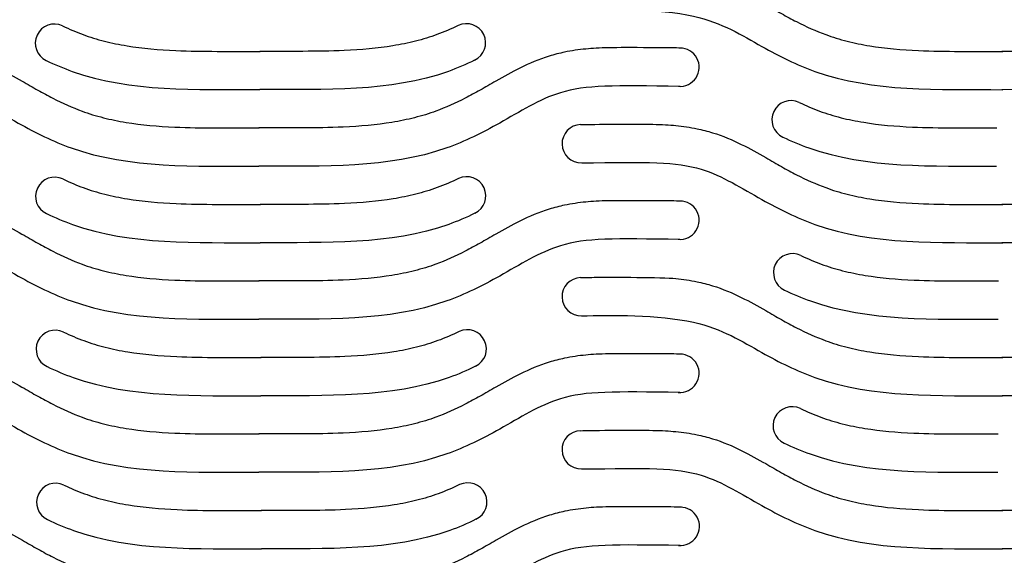
# Model space of a CAD drawing. Units: millimetres. Extents: x 16312 to 16480, y 5336 to 5820.
# Drawn here: x 16345 to 16396, y 5641 to 5669 of the extents above; entities that cross this region are included whole.
import ezdxf

# ---------------------------------------------------------------- set-up
doc = ezdxf.new("R2010")
doc.units = ezdxf.units.MM
doc.layers.add('CORTE', color=1, linetype='Continuous')

msp = doc.modelspace()

# ---------------------------------------------------------------- linework, layer by layer
at = {"layer": 'CORTE'}
for centre, radius, start, end in [((16346.534, 5667.424), 1, 64.663, 244.663), ((16368.067, 5667.445), 1, 295.337, 115.337), ((16379.226, 5666.17), 1.001, 265.0092, 89.9983), ((16385.026, 5663.424), 1, 64.663, 244.663), ((16374.061, 5662.17), 1, 91.544, 271.544), ((16346.549, 5659.423), 1, 64.663, 244.663), ((16368.081, 5659.444), 1, 295.337, 115.337), ((16379.225, 5658.17), 1.001, 265.0092, 89.9983), ((16385.109, 5655.425), 1, 64.663, 244.663), ((16374.06, 5654.17), 1, 91.544, 271.544), ((16346.58, 5651.424), 1, 64.663, 244.663), ((16368.112, 5651.445), 1, 295.337, 115.337), ((16379.225, 5650.17), 1.001, 265.0092, 89.9983), ((16385.09, 5647.425), 1, 64.663, 244.663), ((16374.06, 5646.17), 1, 91.544, 271.544), ((16346.605, 5643.424), 1, 64.663, 244.663), ((16368.137, 5643.445), 1, 295.337, 115.337), ((16379.243, 5642.17), 1.001, 265.0092, 89.9983)]:
    msp.add_arc(centre, radius, start, end, dxfattribs=at)
for points, knots in [([(16374.034, 5671.169), (16374.34, 5671.177), (16374.655, 5671.186), (16375.625, 5671.199), (16378.304, 5671.192), (16379.373, 5671.086), (16379.743, 5671.033), (16380.386, 5670.9), (16380.657, 5670.831), (16381.473, 5670.579), (16381.969, 5670.365), (16382.886, 5669.912), (16383.309, 5669.673), (16383.993, 5669.28), (16384.266, 5669.121), (16384.793, 5668.825), (16385.054, 5668.685), (16385.831, 5668.288), (16386.34, 5668.059), (16387.205, 5667.741), (16387.575, 5667.628), (16388.343, 5667.434), (16388.737, 5667.354), (16389.954, 5667.156), (16390.807, 5667.082), (16393.093, 5666.979), (16394.573, 5667.003), (16396.097, 5666.996)], [0, 0, 0, 0, 0.894963, 0.894963, 2.684889, 2.684889, 3.60518, 3.60518, 4.263808, 4.263808, 5.581064, 5.581064, 6.89832, 6.89832, 7.856356, 7.856356, 8.814391, 8.814391, 10.730462, 10.730462, 12.128121, 12.128121, 13.52578, 13.52578, 16.321098, 16.321098, 20.723598, 20.723598, 20.723598, 20.723598]), ([(16418.104, 5671.169), (16417.798, 5671.177), (16417.483, 5671.186), (16416.513, 5671.199), (16413.834, 5671.192), (16412.765, 5671.086), (16412.395, 5671.033), (16411.752, 5670.9), (16411.481, 5670.831), (16410.665, 5670.579), (16410.169, 5670.365), (16409.252, 5669.912), (16408.83, 5669.673), (16408.145, 5669.28), (16407.872, 5669.121), (16407.345, 5668.825), (16407.084, 5668.685), (16406.307, 5668.288), (16405.798, 5668.059), (16404.933, 5667.741), (16404.563, 5667.628), (16403.796, 5667.434), (16403.401, 5667.354), (16402.185, 5667.156), (16401.331, 5667.082), (16399.046, 5666.979), (16397.566, 5667.003), (16396.041, 5666.996)], [0, 0, 0, 0, 0.894963, 0.894963, 2.684889, 2.684889, 3.60518, 3.60518, 4.263808, 4.263808, 5.581064, 5.581064, 6.89832, 6.89832, 7.856356, 7.856356, 8.814391, 8.814391, 10.730462, 10.730462, 12.128121, 12.128121, 13.52578, 13.52578, 16.321098, 16.321098, 20.723598, 20.723598, 20.723598, 20.723598]), ([(16374.088, 5669.17), (16375.547, 5669.209), (16380.219, 5669.281), (16383.347, 5667.274), (16388.285, 5664.818), (16392.741, 5665.012), (16396.088, 5664.996)], [0, 0, 0, 0, 4.264226, 7.808154, 10.869149, 20.723598, 20.723598, 20.723598, 20.723598]), ([(16418.051, 5669.17), (16416.591, 5669.209), (16411.919, 5669.281), (16408.791, 5667.274), (16403.853, 5664.818), (16399.397, 5665.012), (16396.051, 5664.996)], [0, 0, 0, 0, 4.264226, 7.808154, 10.869149, 20.723598, 20.723598, 20.723598, 20.723598]), ([(16367.639, 5668.349), (16367.263, 5668.17), (16366.892, 5668.011), (16366.161, 5667.742), (16365.791, 5667.629), (16365.023, 5667.435), (16364.629, 5667.355), (16363.413, 5667.157), (16362.559, 5667.083), (16360.273, 5666.981), (16358.793, 5667.005), (16357.269, 5666.998)], [9.327889, 9.327889, 9.327889, 9.327889, 10.730462, 10.730462, 12.128121, 12.128121, 13.52578, 13.52578, 16.321098, 16.321098, 20.723598, 20.723598, 20.723598, 20.723598]), ([(16346.962, 5668.328), (16347.323, 5668.158), (16347.679, 5668.006), (16348.396, 5667.742), (16348.766, 5667.629), (16349.533, 5667.435), (16349.928, 5667.355), (16351.144, 5667.157), (16351.998, 5667.083), (16354.283, 5666.981), (16355.763, 5667.005), (16357.288, 5666.998)], [9.383059, 9.383059, 9.383059, 9.383059, 10.730462, 10.730462, 12.128121, 12.128121, 13.52578, 13.52578, 16.321098, 16.321098, 20.723598, 20.723598, 20.723598, 20.723598]), ([(16335.173, 5667.169), (16335.479, 5667.177), (16335.794, 5667.186), (16338.764, 5667.199), (16339.443, 5667.192), (16340.511, 5667.086), (16340.882, 5667.033), (16341.525, 5666.9), (16341.796, 5666.831), (16342.612, 5666.579), (16343.108, 5666.365), (16344.025, 5665.912), (16344.447, 5665.673), (16345.132, 5665.28), (16345.405, 5665.121), (16345.932, 5664.825), (16346.193, 5664.685), (16346.97, 5664.288), (16347.478, 5664.059), (16348.344, 5663.741), (16348.714, 5663.628), (16349.481, 5663.434), (16349.876, 5663.354), (16351.092, 5663.156), (16351.946, 5663.082), (16354.231, 5662.979), (16355.711, 5663.003), (16357.236, 5662.996)], [0, 0, 0, 0, 0.894963, 0.894963, 2.684889, 2.684889, 3.60518, 3.60518, 4.263808, 4.263808, 5.581064, 5.581064, 6.89832, 6.89832, 7.856356, 7.856356, 8.814391, 8.814391, 10.730462, 10.730462, 12.128121, 12.128121, 13.52578, 13.52578, 16.321098, 16.321098, 20.723598, 20.723598, 20.723598, 20.723598]), ([(16379.28, 5667.169), (16378.974, 5667.177), (16378.659, 5667.186), (16375.689, 5667.199), (16375.01, 5667.192), (16373.941, 5667.086), (16373.571, 5667.033), (16372.928, 5666.9), (16372.657, 5666.831), (16371.841, 5666.579), (16371.345, 5666.365), (16370.428, 5665.912), (16370.006, 5665.673), (16369.321, 5665.28), (16369.048, 5665.121), (16368.521, 5664.825), (16368.26, 5664.685), (16367.483, 5664.288), (16366.974, 5664.059), (16366.109, 5663.741), (16365.739, 5663.628), (16364.971, 5663.434), (16364.577, 5663.354), (16363.361, 5663.156), (16362.507, 5663.082), (16360.221, 5662.979), (16358.741, 5663.003), (16357.217, 5662.996)], [0, 0, 0, 0, 0.894963, 0.894963, 2.684889, 2.684889, 3.60518, 3.60518, 4.263808, 4.263808, 5.581064, 5.581064, 6.89832, 6.89832, 7.856356, 7.856356, 8.814391, 8.814391, 10.730462, 10.730462, 12.128121, 12.128121, 13.52578, 13.52578, 16.321098, 16.321098, 20.723598, 20.723598, 20.723598, 20.723598]), ([(16346.107, 5666.521), (16346.555, 5666.308), (16350.019, 5664.843), (16353.931, 5665.014), (16357.278, 5664.998)], [9.3832, 9.3832, 9.3832, 9.3832, 10.869149, 20.723598, 20.723598, 20.723598, 20.723598]), ([(16368.494, 5666.542), (16368.039, 5666.308), (16364.574, 5664.843), (16360.662, 5665.014), (16357.315, 5664.998)], [9.3832, 9.3832, 9.3832, 9.3832, 10.869149, 20.723598, 20.723598, 20.723598, 20.723598]), ([(16335.226, 5665.17), (16338.686, 5665.209), (16341.358, 5665.281), (16344.485, 5663.274), (16349.424, 5660.818), (16353.879, 5661.012), (16357.226, 5660.996)], [0, 0, 0, 0, 4.264226, 7.808154, 10.869149, 20.723598, 20.723598, 20.723598, 20.723598]), ([(16379.226, 5665.17), (16375.767, 5665.209), (16373.095, 5665.281), (16369.967, 5663.274), (16365.029, 5660.818), (16360.573, 5661.012), (16357.226, 5660.996)], [0, 0, 0, 0, 4.264226, 7.808154, 10.869149, 20.723598, 20.723598, 20.723598, 20.723598]), ([(16357.297, 5664.998), (16357.291, 5664.998), (16357.284, 5664.998), (16357.278, 5664.998)], [20.70557064, 20.70557064, 20.70557064, 20.70557064, 20.72359825, 20.72359825, 20.72359825, 20.72359825]), ([(16385.454, 5664.328), (16385.815, 5664.157), (16386.171, 5664.005), (16386.888, 5663.742), (16387.258, 5663.629), (16388.025, 5663.435), (16388.42, 5663.355), (16389.636, 5663.157), (16390.49, 5663.083), (16392.775, 5662.98), (16394.255, 5663.004), (16395.78, 5662.997)], [9.383059, 9.383059, 9.383059, 9.383059, 10.730462, 10.730462, 12.128121, 12.128121, 13.52578, 13.52578, 16.321098, 16.321098, 20.723598, 20.723598, 20.723598, 20.723598]), ([(16374.034, 5663.169), (16374.34, 5663.177), (16374.655, 5663.186), (16377.625, 5663.199), (16378.304, 5663.192), (16379.373, 5663.086), (16379.743, 5663.033), (16380.386, 5662.9), (16380.657, 5662.831), (16381.473, 5662.579), (16381.969, 5662.365), (16382.886, 5661.912), (16383.309, 5661.673), (16383.993, 5661.28), (16384.266, 5661.121), (16384.793, 5660.825), (16385.054, 5660.685), (16385.831, 5660.288), (16386.34, 5660.059), (16387.205, 5659.741), (16387.575, 5659.628), (16388.343, 5659.434), (16388.737, 5659.354), (16389.954, 5659.156), (16390.807, 5659.082), (16393.093, 5658.979), (16394.573, 5659.003), (16396.097, 5658.996)], [0, 0, 0, 0, 0.894963, 0.894963, 2.684889, 2.684889, 3.60518, 3.60518, 4.263808, 4.263808, 5.581064, 5.581064, 6.89832, 6.89832, 7.856356, 7.856356, 8.814391, 8.814391, 10.730462, 10.730462, 12.128121, 12.128121, 13.52578, 13.52578, 16.321098, 16.321098, 20.723598, 20.723598, 20.723598, 20.723598]), ([(16418.104, 5663.169), (16417.798, 5663.177), (16417.483, 5663.186), (16414.513, 5663.199), (16413.834, 5663.192), (16412.765, 5663.086), (16412.395, 5663.033), (16411.752, 5662.9), (16411.481, 5662.831), (16410.665, 5662.579), (16410.169, 5662.365), (16409.252, 5661.912), (16408.83, 5661.673), (16408.145, 5661.28), (16407.872, 5661.121), (16407.345, 5660.825), (16407.084, 5660.685), (16406.307, 5660.288), (16405.798, 5660.059), (16404.933, 5659.741), (16404.563, 5659.628), (16403.796, 5659.434), (16403.401, 5659.354), (16402.185, 5659.156), (16401.331, 5659.082), (16399.046, 5658.979), (16397.566, 5659.003), (16396.041, 5658.996)], [0, 0, 0, 0, 0.894963, 0.894963, 2.684889, 2.684889, 3.60518, 3.60518, 4.263808, 4.263808, 5.581064, 5.581064, 6.89832, 6.89832, 7.856356, 7.856356, 8.814391, 8.814391, 10.730462, 10.730462, 12.128121, 12.128121, 13.52578, 13.52578, 16.321098, 16.321098, 20.723598, 20.723598, 20.723598, 20.723598]), ([(16384.598, 5662.52), (16385.046, 5662.308), (16388.511, 5660.843), (16392.423, 5661.013), (16395.77, 5660.997)], [9.3832, 9.3832, 9.3832, 9.3832, 10.869149, 20.723598, 20.723598, 20.723598, 20.723598]), ([(16374.088, 5661.17), (16377.547, 5661.209), (16380.219, 5661.281), (16383.347, 5659.274), (16388.285, 5656.818), (16392.741, 5657.012), (16396.088, 5656.996)], [0, 0, 0, 0, 4.264226, 7.808154, 10.869149, 20.723598, 20.723598, 20.723598, 20.723598]), ([(16418.051, 5661.17), (16414.591, 5661.209), (16411.919, 5661.281), (16408.791, 5659.274), (16403.853, 5656.818), (16399.397, 5657.012), (16396.051, 5656.996)], [0, 0, 0, 0, 4.264226, 7.808154, 10.869149, 20.723598, 20.723598, 20.723598, 20.723598]), ([(16346.977, 5660.327), (16347.337, 5660.156), (16347.694, 5660.005), (16348.411, 5659.741), (16348.781, 5659.628), (16349.548, 5659.434), (16349.943, 5659.354), (16351.159, 5659.156), (16352.013, 5659.082), (16354.298, 5658.98), (16355.778, 5659.004), (16357.302, 5658.997)], [9.383059, 9.383059, 9.383059, 9.383059, 10.730462, 10.730462, 12.128121, 12.128121, 13.52578, 13.52578, 16.321098, 16.321098, 20.723598, 20.723598, 20.723598, 20.723598]), ([(16367.653, 5660.348), (16367.278, 5660.169), (16366.907, 5660.01), (16366.175, 5659.741), (16365.805, 5659.628), (16365.038, 5659.434), (16364.643, 5659.354), (16363.427, 5659.156), (16362.573, 5659.082), (16360.288, 5658.98), (16358.808, 5659.004), (16357.284, 5658.997)], [9.327889, 9.327889, 9.327889, 9.327889, 10.730462, 10.730462, 12.128121, 12.128121, 13.52578, 13.52578, 16.321098, 16.321098, 20.723598, 20.723598, 20.723598, 20.723598]), ([(16335.171, 5659.17), (16335.478, 5659.178), (16335.793, 5659.186), (16338.763, 5659.199), (16339.442, 5659.192), (16340.51, 5659.086), (16340.88, 5659.033), (16341.524, 5658.9), (16341.795, 5658.832), (16342.611, 5658.58), (16343.107, 5658.365), (16344.024, 5657.912), (16344.446, 5657.674), (16345.13, 5657.28), (16345.404, 5657.121), (16345.931, 5656.826), (16346.192, 5656.685), (16346.968, 5656.289), (16347.477, 5656.059), (16348.343, 5655.741), (16348.713, 5655.628), (16349.48, 5655.434), (16349.875, 5655.354), (16351.091, 5655.156), (16351.945, 5655.082), (16354.23, 5654.98), (16355.71, 5655.004), (16357.235, 5654.997)], [0, 0, 0, 0, 0.894963, 0.894963, 2.684889, 2.684889, 3.60518, 3.60518, 4.263808, 4.263808, 5.581064, 5.581064, 6.89832, 6.89832, 7.856356, 7.856356, 8.814391, 8.814391, 10.730462, 10.730462, 12.128121, 12.128121, 13.52578, 13.52578, 16.321098, 16.321098, 20.723598, 20.723598, 20.723598, 20.723598]), ([(16379.279, 5659.17), (16378.973, 5659.178), (16378.658, 5659.186), (16375.688, 5659.199), (16375.009, 5659.192), (16373.94, 5659.086), (16373.57, 5659.033), (16372.926, 5658.9), (16372.655, 5658.832), (16371.84, 5658.58), (16371.344, 5658.365), (16370.427, 5657.912), (16370.004, 5657.674), (16369.32, 5657.28), (16369.047, 5657.121), (16368.52, 5656.826), (16368.259, 5656.685), (16367.482, 5656.289), (16366.973, 5656.059), (16366.108, 5655.741), (16365.738, 5655.628), (16364.97, 5655.434), (16364.576, 5655.354), (16363.359, 5655.156), (16362.506, 5655.082), (16360.22, 5654.98), (16358.74, 5655.004), (16357.216, 5654.997)], [0, 0, 0, 0, 0.894963, 0.894963, 2.684889, 2.684889, 3.60518, 3.60518, 4.263808, 4.263808, 5.581064, 5.581064, 6.89832, 6.89832, 7.856356, 7.856356, 8.814391, 8.814391, 10.730462, 10.730462, 12.128121, 12.128121, 13.52578, 13.52578, 16.321098, 16.321098, 20.723598, 20.723598, 20.723598, 20.723598]), ([(16346.121, 5658.519), (16346.569, 5658.307), (16350.034, 5656.842), (16353.946, 5657.012), (16357.293, 5656.997)], [9.3832, 9.3832, 9.3832, 9.3832, 10.869149, 20.723598, 20.723598, 20.723598, 20.723598]), ([(16368.509, 5658.54), (16368.054, 5658.307), (16364.589, 5656.842), (16360.677, 5657.012), (16357.33, 5656.997)], [9.3832, 9.3832, 9.3832, 9.3832, 10.869149, 20.723598, 20.723598, 20.723598, 20.723598]), ([(16335.225, 5657.17), (16338.685, 5657.21), (16341.357, 5657.282), (16344.484, 5655.275), (16349.423, 5652.818), (16353.878, 5653.012), (16357.225, 5652.997)], [0, 0, 0, 0, 4.264226, 7.808154, 10.869149, 20.723598, 20.723598, 20.723598, 20.723598]), ([(16379.225, 5657.17), (16375.766, 5657.21), (16373.094, 5657.282), (16369.966, 5655.275), (16365.027, 5652.818), (16360.572, 5653.012), (16357.225, 5652.997)], [0, 0, 0, 0, 4.264226, 7.808154, 10.869149, 20.723598, 20.723598, 20.723598, 20.723598]), ([(16357.311, 5656.997), (16357.305, 5656.997), (16357.299, 5656.997), (16357.293, 5656.997)], [20.70557064, 20.70557064, 20.70557064, 20.70557064, 20.72359825, 20.72359825, 20.72359825, 20.72359825]), ([(16385.537, 5656.329), (16385.897, 5656.158), (16386.254, 5656.006), (16386.971, 5655.743), (16387.341, 5655.63), (16388.108, 5655.436), (16388.503, 5655.356), (16389.719, 5655.158), (16390.573, 5655.084), (16392.858, 5654.981), (16394.338, 5655.005), (16395.862, 5654.998)], [9.383059, 9.383059, 9.383059, 9.383059, 10.730462, 10.730462, 12.128121, 12.128121, 13.52578, 13.52578, 16.321098, 16.321098, 20.723598, 20.723598, 20.723598, 20.723598]), ([(16374.033, 5655.17), (16374.339, 5655.178), (16374.654, 5655.186), (16375.624, 5655.199), (16378.303, 5655.192), (16379.372, 5655.086), (16379.742, 5655.033), (16380.385, 5654.9), (16380.656, 5654.832), (16381.472, 5654.58), (16381.968, 5654.365), (16382.885, 5653.912), (16383.307, 5653.674), (16383.992, 5653.28), (16384.265, 5653.121), (16384.792, 5652.826), (16385.053, 5652.685), (16385.83, 5652.289), (16386.339, 5652.059), (16387.204, 5651.741), (16387.574, 5651.628), (16388.341, 5651.434), (16388.736, 5651.354), (16389.952, 5651.156), (16390.806, 5651.082), (16393.091, 5650.98), (16394.571, 5651.004), (16396.096, 5650.997)], [0, 0, 0, 0, 0.894963, 0.894963, 2.684889, 2.684889, 3.60518, 3.60518, 4.263808, 4.263808, 5.581064, 5.581064, 6.89832, 6.89832, 7.856356, 7.856356, 8.814391, 8.814391, 10.730462, 10.730462, 12.128121, 12.128121, 13.52578, 13.52578, 16.321098, 16.321098, 20.723598, 20.723598, 20.723598, 20.723598]), ([(16418.106, 5655.17), (16417.799, 5655.178), (16417.484, 5655.186), (16416.514, 5655.199), (16413.835, 5655.192), (16412.767, 5655.086), (16412.397, 5655.033), (16411.753, 5654.9), (16411.482, 5654.832), (16410.666, 5654.58), (16410.17, 5654.365), (16409.253, 5653.912), (16408.831, 5653.674), (16408.146, 5653.28), (16407.873, 5653.121), (16407.346, 5652.826), (16407.085, 5652.685), (16406.309, 5652.289), (16405.8, 5652.059), (16404.934, 5651.741), (16404.564, 5651.628), (16403.797, 5651.434), (16403.402, 5651.354), (16402.186, 5651.156), (16401.332, 5651.082), (16399.047, 5650.98), (16397.567, 5651.004), (16396.042, 5650.997)], [0, 0, 0, 0, 0.894963, 0.894963, 2.684889, 2.684889, 3.60518, 3.60518, 4.263808, 4.263808, 5.581064, 5.581064, 6.89832, 6.89832, 7.856356, 7.856356, 8.814391, 8.814391, 10.730462, 10.730462, 12.128121, 12.128121, 13.52578, 13.52578, 16.321098, 16.321098, 20.723598, 20.723598, 20.723598, 20.723598]), ([(16384.681, 5654.521), (16385.129, 5654.309), (16388.594, 5652.843), (16392.506, 5653.014), (16395.853, 5652.998)], [9.3832, 9.3832, 9.3832, 9.3832, 10.869149, 20.723598, 20.723598, 20.723598, 20.723598]), ([(16374.086, 5653.17), (16375.546, 5653.21), (16380.218, 5653.282), (16383.346, 5651.275), (16388.284, 5648.818), (16392.74, 5649.012), (16396.086, 5648.997)], [0, 0, 0, 0, 4.264226, 7.808154, 10.869149, 20.723598, 20.723598, 20.723598, 20.723598]), ([(16418.052, 5653.17), (16416.592, 5653.21), (16411.92, 5653.282), (16408.793, 5651.275), (16403.854, 5648.818), (16399.399, 5649.012), (16396.052, 5648.997)], [0, 0, 0, 0, 4.264226, 7.808154, 10.869149, 20.723598, 20.723598, 20.723598, 20.723598]), ([(16347.008, 5652.327), (16347.368, 5652.157), (16347.724, 5652.005), (16348.441, 5651.742), (16348.811, 5651.629), (16349.578, 5651.435), (16349.973, 5651.354), (16351.189, 5651.157), (16352.043, 5651.083), (16354.328, 5650.98), (16355.808, 5651.004), (16357.333, 5650.997)], [9.383059, 9.383059, 9.383059, 9.383059, 10.730462, 10.730462, 12.128121, 12.128121, 13.52578, 13.52578, 16.321098, 16.321098, 20.723598, 20.723598, 20.723598, 20.723598]), ([(16367.684, 5652.349), (16367.308, 5652.169), (16366.937, 5652.01), (16366.206, 5651.742), (16365.836, 5651.629), (16365.069, 5651.435), (16364.674, 5651.354), (16363.458, 5651.157), (16362.604, 5651.083), (16360.318, 5650.98), (16358.839, 5651.004), (16357.314, 5650.997)], [9.327889, 9.327889, 9.327889, 9.327889, 10.730462, 10.730462, 12.128121, 12.128121, 13.52578, 13.52578, 16.321098, 16.321098, 20.723598, 20.723598, 20.723598, 20.723598]), ([(16335.171, 5651.17), (16335.478, 5651.178), (16335.793, 5651.186), (16338.763, 5651.199), (16339.442, 5651.192), (16340.51, 5651.086), (16340.88, 5651.033), (16341.524, 5650.9), (16341.795, 5650.832), (16342.611, 5650.58), (16343.107, 5650.365), (16344.024, 5649.912), (16344.446, 5649.674), (16345.13, 5649.28), (16345.404, 5649.121), (16345.931, 5648.826), (16346.192, 5648.685), (16346.968, 5648.289), (16347.477, 5648.059), (16348.343, 5647.741), (16348.713, 5647.628), (16349.48, 5647.434), (16349.875, 5647.354), (16351.091, 5647.156), (16351.945, 5647.082), (16354.23, 5646.98), (16355.71, 5647.004), (16357.235, 5646.997)], [0, 0, 0, 0, 0.894963, 0.894963, 2.684889, 2.684889, 3.60518, 3.60518, 4.263808, 4.263808, 5.581064, 5.581064, 6.89832, 6.89832, 7.856356, 7.856356, 8.814391, 8.814391, 10.730462, 10.730462, 12.128121, 12.128121, 13.52578, 13.52578, 16.321098, 16.321098, 20.723598, 20.723598, 20.723598, 20.723598]), ([(16379.279, 5651.17), (16378.973, 5651.178), (16378.658, 5651.186), (16375.688, 5651.199), (16375.009, 5651.192), (16373.94, 5651.086), (16373.57, 5651.033), (16372.926, 5650.9), (16372.655, 5650.832), (16371.84, 5650.58), (16371.344, 5650.365), (16370.427, 5649.912), (16370.004, 5649.674), (16369.32, 5649.28), (16369.047, 5649.121), (16368.52, 5648.826), (16368.259, 5648.685), (16367.482, 5648.289), (16366.973, 5648.059), (16366.108, 5647.741), (16365.738, 5647.628), (16364.97, 5647.434), (16364.576, 5647.354), (16363.359, 5647.156), (16362.506, 5647.082), (16360.22, 5646.98), (16358.74, 5647.004), (16357.216, 5646.997)], [0, 0, 0, 0, 0.894963, 0.894963, 2.684889, 2.684889, 3.60518, 3.60518, 4.263808, 4.263808, 5.581064, 5.581064, 6.89832, 6.89832, 7.856356, 7.856356, 8.814391, 8.814391, 10.730462, 10.730462, 12.128121, 12.128121, 13.52578, 13.52578, 16.321098, 16.321098, 20.723598, 20.723598, 20.723598, 20.723598]), ([(16346.152, 5650.52), (16346.6, 5650.308), (16350.065, 5648.842), (16353.977, 5649.013), (16357.323, 5648.997)], [9.3832, 9.3832, 9.3832, 9.3832, 10.869149, 20.723598, 20.723598, 20.723598, 20.723598]), ([(16368.54, 5650.541), (16368.084, 5650.308), (16364.619, 5648.842), (16360.707, 5649.013), (16357.36, 5648.997)], [9.3832, 9.3832, 9.3832, 9.3832, 10.869149, 20.723598, 20.723598, 20.723598, 20.723598]), ([(16335.225, 5649.17), (16338.685, 5649.21), (16341.357, 5649.282), (16344.484, 5647.275), (16349.423, 5644.818), (16353.878, 5645.012), (16357.225, 5644.997)], [0, 0, 0, 0, 4.264226, 7.808154, 10.869149, 20.723598, 20.723598, 20.723598, 20.723598]), ([(16379.225, 5649.17), (16375.766, 5649.21), (16373.094, 5649.282), (16369.966, 5647.275), (16365.027, 5644.818), (16360.572, 5645.012), (16357.225, 5644.997)], [0, 0, 0, 0, 4.264226, 7.808154, 10.869149, 20.723598, 20.723598, 20.723598, 20.723598]), ([(16357.342, 5648.997), (16357.336, 5648.997), (16357.33, 5648.997), (16357.323, 5648.997)], [20.70557064, 20.70557064, 20.70557064, 20.70557064, 20.72359825, 20.72359825, 20.72359825, 20.72359825]), ([(16385.518, 5648.329), (16385.879, 5648.158), (16386.235, 5648.006), (16386.952, 5647.743), (16387.322, 5647.63), (16388.089, 5647.436), (16388.484, 5647.356), (16389.7, 5647.158), (16390.554, 5647.084), (16392.839, 5646.981), (16394.319, 5647.005), (16395.844, 5646.998)], [9.383059, 9.383059, 9.383059, 9.383059, 10.730462, 10.730462, 12.128121, 12.128121, 13.52578, 13.52578, 16.321098, 16.321098, 20.723598, 20.723598, 20.723598, 20.723598]), ([(16374.033, 5647.17), (16374.339, 5647.178), (16374.654, 5647.186), (16377.624, 5647.199), (16378.303, 5647.192), (16379.372, 5647.086), (16379.742, 5647.033), (16380.385, 5646.9), (16380.656, 5646.832), (16381.472, 5646.58), (16381.968, 5646.365), (16382.885, 5645.912), (16383.307, 5645.674), (16383.992, 5645.28), (16384.265, 5645.121), (16384.792, 5644.826), (16385.053, 5644.685), (16385.83, 5644.289), (16386.339, 5644.059), (16387.204, 5643.741), (16387.574, 5643.628), (16388.341, 5643.434), (16388.736, 5643.354), (16389.952, 5643.156), (16390.806, 5643.082), (16393.091, 5642.98), (16394.571, 5643.004), (16396.096, 5642.997)], [0, 0, 0, 0, 0.894963, 0.894963, 2.684889, 2.684889, 3.60518, 3.60518, 4.263808, 4.263808, 5.581064, 5.581064, 6.89832, 6.89832, 7.856356, 7.856356, 8.814391, 8.814391, 10.730462, 10.730462, 12.128121, 12.128121, 13.52578, 13.52578, 16.321098, 16.321098, 20.723598, 20.723598, 20.723598, 20.723598]), ([(16418.106, 5647.17), (16417.799, 5647.178), (16417.484, 5647.186), (16414.514, 5647.199), (16413.835, 5647.192), (16412.767, 5647.086), (16412.397, 5647.033), (16411.753, 5646.9), (16411.482, 5646.832), (16410.666, 5646.58), (16410.17, 5646.365), (16409.253, 5645.912), (16408.831, 5645.674), (16408.146, 5645.28), (16407.873, 5645.121), (16407.346, 5644.826), (16407.085, 5644.685), (16406.309, 5644.289), (16405.8, 5644.059), (16404.934, 5643.741), (16404.564, 5643.628), (16403.797, 5643.434), (16403.402, 5643.354), (16402.186, 5643.156), (16401.332, 5643.082), (16399.047, 5642.98), (16397.567, 5643.004), (16396.042, 5642.997)], [0, 0, 0, 0, 0.894963, 0.894963, 2.684889, 2.684889, 3.60518, 3.60518, 4.263808, 4.263808, 5.581064, 5.581064, 6.89832, 6.89832, 7.856356, 7.856356, 8.814391, 8.814391, 10.730462, 10.730462, 12.128121, 12.128121, 13.52578, 13.52578, 16.321098, 16.321098, 20.723598, 20.723598, 20.723598, 20.723598]), ([(16384.662, 5646.521), (16385.11, 5646.309), (16388.575, 5644.843), (16392.487, 5645.014), (16395.834, 5644.998)], [9.3832, 9.3832, 9.3832, 9.3832, 10.869149, 20.723598, 20.723598, 20.723598, 20.723598]), ([(16374.086, 5645.17), (16377.546, 5645.21), (16380.218, 5645.282), (16383.346, 5643.275), (16388.284, 5640.818), (16392.74, 5641.012), (16396.086, 5640.997)], [0, 0, 0, 0, 4.264226, 7.808154, 10.869149, 20.723598, 20.723598, 20.723598, 20.723598]), ([(16418.052, 5645.17), (16414.592, 5645.21), (16411.92, 5645.282), (16408.793, 5643.275), (16403.854, 5640.818), (16399.399, 5641.012), (16396.052, 5640.997)], [0, 0, 0, 0, 4.264226, 7.808154, 10.869149, 20.723598, 20.723598, 20.723598, 20.723598]), ([(16347.033, 5644.328), (16347.393, 5644.157), (16347.75, 5644.005), (16348.467, 5643.742), (16348.837, 5643.629), (16349.604, 5643.435), (16349.999, 5643.355), (16351.215, 5643.157), (16352.069, 5643.083), (16354.354, 5642.98), (16355.834, 5643.004), (16357.358, 5642.997)], [9.383059, 9.383059, 9.383059, 9.383059, 10.730462, 10.730462, 12.128121, 12.128121, 13.52578, 13.52578, 16.321098, 16.321098, 20.723598, 20.723598, 20.723598, 20.723598]), ([(16367.709, 5644.349), (16367.334, 5644.169), (16366.963, 5644.01), (16366.231, 5643.742), (16365.861, 5643.629), (16365.094, 5643.435), (16364.699, 5643.355), (16363.483, 5643.157), (16362.629, 5643.083), (16360.344, 5642.98), (16358.864, 5643.004), (16357.34, 5642.997)], [9.327889, 9.327889, 9.327889, 9.327889, 10.730462, 10.730462, 12.128121, 12.128121, 13.52578, 13.52578, 16.321098, 16.321098, 20.723598, 20.723598, 20.723598, 20.723598]), ([(16335.189, 5643.17), (16335.495, 5643.178), (16335.811, 5643.187), (16338.78, 5643.2), (16339.459, 5643.193), (16340.528, 5643.087), (16340.898, 5643.034), (16341.542, 5642.901), (16341.813, 5642.832), (16342.628, 5642.58), (16343.124, 5642.366), (16344.042, 5641.913), (16344.464, 5641.674), (16345.148, 5641.281), (16345.422, 5641.122), (16345.948, 5640.826), (16346.209, 5640.685), (16346.986, 5640.289), (16347.495, 5640.06), (16348.36, 5639.742), (16348.731, 5639.629), (16349.498, 5639.435), (16349.893, 5639.354), (16351.109, 5639.157), (16351.962, 5639.083), (16354.248, 5638.98), (16355.728, 5639.004), (16357.252, 5638.997)], [0, 0, 0, 0, 0.894963, 0.894963, 2.684889, 2.684889, 3.60518, 3.60518, 4.263808, 4.263808, 5.581064, 5.581064, 6.89832, 6.89832, 7.856356, 7.856356, 8.814391, 8.814391, 10.730462, 10.730462, 12.128121, 12.128121, 13.52578, 13.52578, 16.321098, 16.321098, 20.723598, 20.723598, 20.723598, 20.723598]), ([(16379.297, 5643.17), (16378.99, 5643.178), (16378.675, 5643.187), (16375.705, 5643.2), (16375.027, 5643.193), (16373.958, 5643.087), (16373.588, 5643.034), (16372.944, 5642.901), (16372.673, 5642.832), (16371.857, 5642.58), (16371.361, 5642.366), (16370.444, 5641.913), (16370.022, 5641.674), (16369.338, 5641.281), (16369.064, 5641.122), (16368.537, 5640.826), (16368.276, 5640.685), (16367.5, 5640.289), (16366.991, 5640.06), (16366.125, 5639.742), (16365.755, 5639.629), (16364.988, 5639.435), (16364.593, 5639.354), (16363.377, 5639.157), (16362.523, 5639.083), (16360.238, 5638.98), (16358.758, 5639.004), (16357.233, 5638.997)], [0, 0, 0, 0, 0.894963, 0.894963, 2.684889, 2.684889, 3.60518, 3.60518, 4.263808, 4.263808, 5.581064, 5.581064, 6.89832, 6.89832, 7.856356, 7.856356, 8.814391, 8.814391, 10.730462, 10.730462, 12.128121, 12.128121, 13.52578, 13.52578, 16.321098, 16.321098, 20.723598, 20.723598, 20.723598, 20.723598]), ([(16346.177, 5642.52), (16346.625, 5642.308), (16350.09, 5640.842), (16354.002, 5641.013), (16357.349, 5640.997)], [9.3832, 9.3832, 9.3832, 9.3832, 10.869149, 20.723598, 20.723598, 20.723598, 20.723598]), ([(16368.565, 5642.541), (16368.109, 5642.308), (16364.645, 5640.842), (16360.733, 5641.013), (16357.386, 5640.997)], [9.3832, 9.3832, 9.3832, 9.3832, 10.869149, 20.723598, 20.723598, 20.723598, 20.723598]), ([(16335.243, 5641.171), (16338.702, 5641.21), (16341.374, 5641.282), (16344.502, 5639.275), (16349.441, 5636.819), (16353.896, 5637.013), (16357.243, 5636.997)], [0, 0, 0, 0, 4.264226, 7.808154, 10.869149, 20.723598, 20.723598, 20.723598, 20.723598]), ([(16379.243, 5641.171), (16375.784, 5641.21), (16373.111, 5641.282), (16369.984, 5639.275), (16365.045, 5636.819), (16360.59, 5637.013), (16357.243, 5636.997)], [0, 0, 0, 0, 4.264226, 7.808154, 10.869149, 20.723598, 20.723598, 20.723598, 20.723598]), ([(16357.367, 5640.997), (16357.361, 5640.997), (16357.355, 5640.997), (16357.349, 5640.997)], [20.70557064, 20.70557064, 20.70557064, 20.70557064, 20.72359825, 20.72359825, 20.72359825, 20.72359825])]:
    msp.add_open_spline(points, degree=3, knots=knots, dxfattribs=at)

doc.saveas('drawing.dxf')
